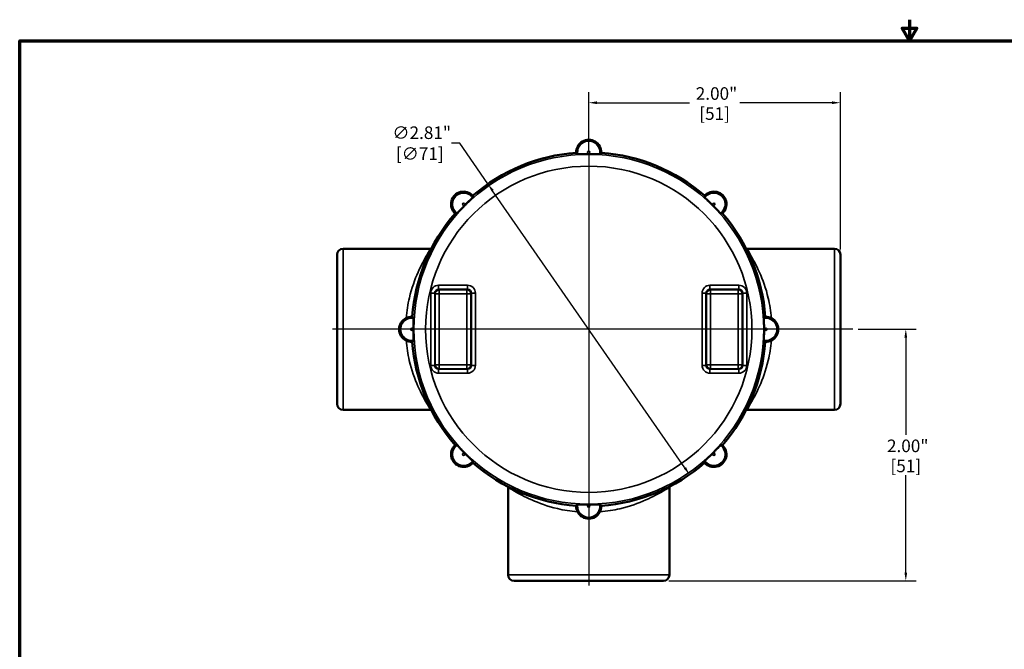
# Model space of a CAD drawing. Units: inches. Extents: x 0.1 to 14.6, y 0.1 to 11.2.
# Drawn here: x 0.3 to 8.1, y 6.2 to 11.2 of the extents above; entities that cross this region are included whole.
import ezdxf

# ---------------------------------------------------------------- set-up
doc = ezdxf.new("R2010")
doc.units = ezdxf.units.IN
doc.header["$LTSCALE"] = 0.666667
doc.header["$MEASUREMENT"] = 0
for name, color, linetype, lineweight in [('Border (ANSI)', 7, 'Continuous', 70), ('Center Mark (ANSI)', 7, 'Continuous', 25), ('Centerline (ANSI)', 7, 'Continuous', 25), ('Dimension (ANSI)', 7, 'Continuous', 25), ('Visible (ANSI)', 7, 'Continuous', 50), ('Visible Narrow (ANSI)', 7, 'Continuous', 35)]:
    doc.layers.add(name, color=color, linetype=linetype, lineweight=lineweight)
doc.styles.add('Note Text (ANSI)', font='tahoma.ttf')
doc.dimstyles.new('Default (ANSI)', dxfattribs={"dimscale": 0.666667, "dimtxt": 0.15, "dimasz": 0.098425, "dimexe": 0.125, "dimexo": 0.0625, "dimgap": 0.031496, "dimtad": 0, "dimtih": 1, "dimtoh": 1, "dimrnd": 1e-08, "dimzin": 4, "dimdsep": 46, "dimtxsty": 'Note Text (ANSI)', "dimcen": 0.09, "dimdle": 0.393701, "dimclrd": 256, "dimclre": 256, "dimclrt": 256, "dimadec": 0, "dimazin": 1, "dimtfac": 0.8, "dimtofl": 0, "dimtmove": 0, "dimatfit": 3, "dimfxl": 1, "dimtolj": 1, "dimtzin": 4, "dimlwd": -1, "dimlwe": -1, "dimarcsym": 0})

# ---------------------------------------------------------------- blocks, each defined once
blk = doc.blocks.new('Borders Default Border')
at = {"layer": 'Border (ANSI)', "flags": 128}
for points in [[(11, 16.856), (11, 16.606), (10.913, 16.756), (11.087, 16.756), (11, 16.606)], [(0.394, 0.394), (0.394, 16.606), (21.606, 16.606), (21.606, 0.394), (0.394, 0.394)]]:
    blk.add_lwpolyline(points, dxfattribs=at)
blk = doc.blocks.new('*D18')
at = {"layer": 'Defpoints', "color": 0, "transparency": 16777216}
for p in [(6.785, 10.5775), (4.785, 10.1568), (6.785, 9.3701)]:
    blk.add_point(p, dxfattribs=at)
at = {"layer": 'Dimension (ANSI)', "transparency": 16777216}
for p, q in [((4.785, 10.1984), (4.785, 10.6608)), ((6.785, 9.4118), (6.785, 10.6608)), ((4.8506, 10.5775), (5.5853, 10.5775)), ((6.7194, 10.5775), (5.9847, 10.5775))]:
    blk.add_line(p, q, dxfattribs=at)
for points in [[(4.8506, 10.5884), (4.8506, 10.5665), (4.785, 10.5775)], [(6.7194, 10.5884), (6.7194, 10.5665), (6.785, 10.5775)]]:
    blk.add_solid(points, dxfattribs=at)
at = {"layer": 'Dimension (ANSI)', "transparency": 16777216, "char_height": 0.1, "attachment_point": 5, "style": 'Note Text (ANSI)'}
for s, insert in [('\\A1; 2.00"', (5.785, 10.6506)), ('\\A1;[51]', (5.785, 10.4911))]:
    blk.add_mtext(s, dxfattribs=dict(at, insert=insert))
blk = doc.blocks.new('*D21')
at = {"layer": 'Defpoints', "color": 0, "transparency": 16777216}
for p in [(3.9838, 9.9322), (5.5861, 7.6208)]:
    blk.add_point(p, dxfattribs=at)
at = {"layer": 'Dimension (ANSI)', "transparency": 16777216}
for p, q in [((3.7596, 10.2556), (3.694, 10.2556)), ((3.9838, 9.9322), (3.7596, 10.2556)), ((5.5488, 7.6747), (4.0212, 9.8783))]:
    blk.add_line(p, q, dxfattribs=at)
for points in [[(4.0302, 9.8845), (4.0122, 9.8721), (3.9838, 9.9322)], [(5.5577, 7.681), (5.5398, 7.6685), (5.5861, 7.6208)]]:
    blk.add_solid(points, dxfattribs=at)
at = {"layer": 'Dimension (ANSI)', "transparency": 16777216, "insert": (3.4421, 10.2556), "char_height": 0.1, "attachment_point": 5, "style": 'Note Text (ANSI)'}
blk.add_mtext('\\A1; ∅2.81"\\P[∅71]', dxfattribs=at)
blk = doc.blocks.new('*D22')
at = {"layer": 'Defpoints', "color": 0, "transparency": 16777216}
for p in [(6.8846, 8.7765), (5.3786, 6.7765), (7.3046, 6.7765)]:
    blk.add_point(p, dxfattribs=at)
at = {"layer": 'Dimension (ANSI)', "transparency": 16777216}
for p, q in [((6.9263, 8.7765), (7.3879, 8.7765)), ((7.3046, 8.7109), (7.3046, 7.936)), ((7.3046, 6.8421), (7.3046, 7.617)), ((5.4203, 6.7765), (7.3879, 6.7765))]:
    blk.add_line(p, q, dxfattribs=at)
for points in [[(7.2936, 8.7109), (7.3155, 8.7109), (7.3046, 8.7765)], [(7.2936, 6.8421), (7.3155, 6.8421), (7.3046, 6.7765)]]:
    blk.add_solid(points, dxfattribs=at)
at = {"layer": 'Dimension (ANSI)', "transparency": 16777216, "char_height": 0.1, "attachment_point": 5, "style": 'Note Text (ANSI)'}
for s, insert in [('\\A1; 2.00"', (7.3046, 7.8496)), ('\\A1;[51]', (7.3046, 7.6901))]:
    blk.add_mtext(s, dxfattribs=dict(at, insert=insert))

msp = doc.modelspace()

# ---------------------------------------------------------------- linework, layer by layer
at = {"layer": 'Center Mark (ANSI)', "linetype": 'Continuous'}
for p, q in [((4.785, 10.1568), (4.785, 7.3963)), ((6.1652, 8.7765), (3.4047, 8.7765))]:
    msp.add_line(p, q, dxfattribs=at)
at = {"layer": 'Centerline (ANSI)', "linetype": 'Continuous'}
for p, q in [((6.8846, 8.7765), (2.7485, 8.7765)), ((4.785, 7.5989), (4.785, 6.7401))]:
    msp.add_line(p, q, dxfattribs=at)
at = {"layer": 'Visible (ANSI)'}
for p, q in [((3.5241, 9.417), (2.8319, 9.417)), ((6.7381, 9.417), (6.0459, 9.417)), ((2.785, 9.3701), (2.785, 8.1829)), ((6.785, 8.1829), (6.785, 9.3701)), ((3.5241, 8.136), (2.8319, 8.136)), ((6.7381, 8.136), (6.0459, 8.136)), ((4.1445, 7.5156), (4.1445, 6.8234)), ((5.4255, 7.5156), (5.4255, 6.8234)), ((4.1914, 6.7765), (5.3786, 6.7765))]:
    msp.add_line(p, q, dxfattribs=at)
for centre, radius, start, end in [((4.785, 10.1828), 0.1, 357.96239, 182.03761), ((4.785, 8.7765), 1.4062, 94.07523, 130.92477), ((4.785, 8.7765), 1.4062, 49.07523, 85.92477), ((3.7906, 9.7709), 0.1, 42.96239, 227.03761), ((5.7793, 9.7709), 0.1, 312.96239, 137.03761), ((4.785, 8.7765), 1.4062, 139.07523, 175.92477), ((4.785, 8.7765), 1.4063, 4.07523, 40.92477), ((2.8319, 9.3701), 0.0469, 90, 180), ((6.7381, 9.3701), 0.0469, 0, 90), ((3.3787, 8.7765), 0.1, 87.96239, 272.03761), ((6.1912, 8.7765), 0.1, 267.96239, 92.03761), ((4.785, 8.7765), 1.4062, 184.07523, 220.92477), ((4.785, 8.7765), 1.4062, 319.07523, 355.92477), ((2.8319, 8.1829), 0.0469, 180, 270), ((6.7381, 8.1829), 0.0469, 270, 0), ((3.7906, 7.7821), 0.1, 132.96239, 317.03761), ((5.7793, 7.7821), 0.1, 222.96239, 47.03761), ((4.785, 8.7765), 1.4062, 229.07523, 265.92477), ((4.785, 8.7765), 1.4062, 274.07523, 310.92477), ((4.785, 7.3703), 0.1, 177.96239, 2.03761), ((4.1914, 6.8234), 0.0469, 180, 270), ((5.3786, 6.8234), 0.0469, 270, 0)]:
    msp.add_arc(centre, radius, start, end, dxfattribs=at)
for centre, major_axis, ratio, start_param, end_param in [((3.524, 9.5421), (0.1036, -0.0703), 0.999421, 5.309437, 5.382095), ((6.0459, 9.5421), (0.1095, 0.0606), 0.999496, 4.133272, 4.206271), ((3.524, 8.0109), (0.1095, 0.0606), 0.999496, 0.99168, 1.064678), ((6.046, 8.0109), (0.1036, -0.0703), 0.999421, 2.167844, 2.240502), ((4.0194, 7.5155), (-0.0703, -0.1036), 0.999421, 2.167844, 2.240502), ((5.5505, 7.5155), (0.0606, -0.1095), 0.999496, 4.133272, 4.206271)]:
    msp.add_ellipse(centre, major_axis=major_axis, ratio=ratio, start_param=start_param, end_param=end_param, dxfattribs=at)
for points in [[(4.685, 10.1792), (4.6888, 10.1758), (4.6928, 10.1724), (4.6971, 10.1689)], [(4.8728, 10.1689), (4.8771, 10.1724), (4.8812, 10.1758), (4.8849, 10.1792)], [(3.8625, 9.8232), (3.8631, 9.8287), (3.8635, 9.834), (3.8638, 9.839)], [(5.7062, 9.839), (5.7064, 9.834), (5.7068, 9.8287), (5.7074, 9.8232)], [(3.7225, 9.6977), (3.7275, 9.698), (3.7328, 9.6984), (3.7383, 9.699)], [(5.8317, 9.699), (5.8372, 9.6984), (5.8425, 9.698), (5.8475, 9.6977)], [(3.3926, 8.8644), (3.3891, 8.8687), (3.3857, 8.8727), (3.3823, 8.8764)], [(6.1877, 8.8764), (6.1843, 8.8727), (6.1808, 8.8687), (6.1774, 8.8644)], [(3.3823, 8.6766), (3.3857, 8.6803), (3.3891, 8.6843), (3.3926, 8.6886)], [(6.1774, 8.6886), (6.1808, 8.6844), (6.1843, 8.6803), (6.1877, 8.6766)], [(3.7383, 7.854), (3.7328, 7.8547), (3.7275, 7.8551), (3.7225, 7.8553)], [(5.8475, 7.8553), (5.8425, 7.8551), (5.8372, 7.8547), (5.8317, 7.854)], [(3.8638, 7.714), (3.8635, 7.719), (3.8631, 7.7243), (3.8625, 7.7298)], [(5.7074, 7.7298), (5.7068, 7.7243), (5.7064, 7.719), (5.7062, 7.714)], [(4.6971, 7.3841), (4.6928, 7.3807), (4.6888, 7.3772), (4.685, 7.3738)], [(4.8849, 7.3738), (4.8812, 7.3772), (4.8771, 7.3807), (4.8728, 7.3841)]]:
    msp.add_open_spline(points, degree=3, dxfattribs=at)
for points, knots in [([(4.8728, 10.1689), (4.8726, 10.1687), (4.8705, 10.1686), (4.8629, 10.1685), (4.8571, 10.1686), (4.8425, 10.1689), (4.8338, 10.1691), (4.8193, 10.1694), (4.8141, 10.1695), (4.8056, 10.1696), (4.8026, 10.1696), (4.7956, 10.1696), (4.7918, 10.1697), (4.7849, 10.1697), (4.7793, 10.1697), (4.771, 10.1696), (4.768, 10.1696), (4.761, 10.1695), (4.7571, 10.1695), (4.7432, 10.1693), (4.7338, 10.1691), (4.7177, 10.1687), (4.7111, 10.1686), (4.7015, 10.1685), (4.6985, 10.1686), (4.6973, 10.1689), (4.6972, 10.1689), (4.6971, 10.1689)], [0.005322, 0.005322, 0.005322, 0.005322, 0.0784545, 0.0784545, 0.1556799, 0.1556799, 0.2313184, 0.2313184, 0.2705444, 0.2705444, 0.2925851, 0.2925851, 0.319149, 0.319149, 0.3415205, 0.3415205, 0.3544473, 0.3544473, 0.3709895, 0.3709895, 0.4144236, 0.4144236, 0.456035, 0.456035, 0.497018, 0.497018, 0.5039344, 0.5039344, 0.5039344, 0.5039344]), ([(3.8625, 9.8232), (3.8625, 9.8229), (3.8611, 9.8214), (3.8557, 9.8159), (3.8516, 9.8119), (3.841, 9.8017), (3.8348, 9.7958), (3.8243, 9.7857), (3.8206, 9.782), (3.8145, 9.7761), (3.8124, 9.774), (3.8074, 9.7691), (3.8047, 9.7665), (3.7998, 9.7615), (3.7959, 9.7576), (3.79, 9.7517), (3.7879, 9.7495), (3.783, 9.7445), (3.7803, 9.7418), (3.7706, 9.7318), (3.7641, 9.725), (3.7529, 9.7134), (3.7484, 9.7086), (3.7416, 9.7018), (3.7394, 9.6997), (3.7384, 9.699), (3.7383, 9.699), (3.7383, 9.699)], [0.005322, 0.005322, 0.005322, 0.005322, 0.0784545, 0.0784545, 0.1556799, 0.1556799, 0.2313184, 0.2313184, 0.2705444, 0.2705444, 0.2925851, 0.2925851, 0.319149, 0.319149, 0.3415205, 0.3415205, 0.3544473, 0.3544473, 0.3709895, 0.3709895, 0.4144236, 0.4144236, 0.456035, 0.456035, 0.497018, 0.497018, 0.5039344, 0.5039344, 0.5039344, 0.5039344]), ([(5.8317, 9.699), (5.8313, 9.699), (5.8298, 9.7004), (5.8244, 9.7058), (5.8203, 9.7099), (5.8102, 9.7205), (5.8043, 9.7267), (5.7941, 9.7372), (5.7905, 9.7409), (5.7846, 9.7469), (5.7825, 9.7491), (5.7776, 9.7541), (5.7749, 9.7568), (5.77, 9.7617), (5.7661, 9.7656), (5.7602, 9.7715), (5.758, 9.7736), (5.753, 9.7785), (5.7502, 9.7812), (5.7402, 9.7909), (5.7335, 9.7974), (5.7219, 9.8085), (5.7171, 9.8131), (5.7102, 9.8199), (5.7082, 9.8221), (5.7075, 9.8231), (5.7075, 9.8232), (5.7074, 9.8232)], [0.005322, 0.005322, 0.005322, 0.005322, 0.0784545, 0.0784545, 0.1556799, 0.1556799, 0.2313184, 0.2313184, 0.2705444, 0.2705444, 0.2925851, 0.2925851, 0.319149, 0.319149, 0.3415205, 0.3415205, 0.3544473, 0.3544473, 0.3709895, 0.3709895, 0.4144236, 0.4144236, 0.456035, 0.456035, 0.497018, 0.497018, 0.5039344, 0.5039344, 0.5039344, 0.5039344]), ([(3.3926, 8.8644), (3.3926, 8.8644), (3.3926, 8.8643), (3.3928, 8.8638), (3.3929, 8.8613), (3.3929, 8.8525), (3.3928, 8.8463), (3.3925, 8.8311), (3.3923, 8.8222), (3.3921, 8.8081), (3.392, 8.8036), (3.3919, 8.7959), (3.3919, 8.7929), (3.3918, 8.7859), (3.3918, 8.782), (3.3918, 8.7743), (3.3918, 8.7694), (3.3919, 8.7617), (3.3919, 8.7587), (3.392, 8.7515), (3.392, 8.7474), (3.3922, 8.7333), (3.3924, 8.724), (3.3928, 8.7082), (3.3929, 8.7018), (3.3929, 8.6944), (3.3929, 8.6922), (3.3928, 8.6895), (3.3927, 8.6888), (3.3926, 8.6886)], [0.6761874, 0.6761874, 0.6761874, 0.6761874, 0.6797845, 0.6797845, 0.7590082, 0.7590082, 0.8390069, 0.8390069, 0.9191561, 0.9191561, 0.956274, 0.956274, 0.9805545, 0.9805545, 1.0115165, 1.0115165, 1.0448444, 1.0448444, 1.0670888, 1.0670888, 1.0981314, 1.0981314, 1.1770714, 1.1770714, 1.254757, 1.254757, 1.3015079, 1.3015079, 1.3431159, 1.3431159, 1.3431159, 1.3431159]), ([(6.1774, 8.6886), (6.1774, 8.6887), (6.1774, 8.6887), (6.1771, 8.6892), (6.177, 8.6917), (6.177, 8.7005), (6.1772, 8.7067), (6.1775, 8.722), (6.1777, 8.7308), (6.1779, 8.7449), (6.178, 8.7494), (6.178, 8.7571), (6.1781, 8.7601), (6.1781, 8.7671), (6.1781, 8.7711), (6.1781, 8.7788), (6.1781, 8.7836), (6.1781, 8.7913), (6.1781, 8.7943), (6.178, 8.8015), (6.1779, 8.8056), (6.1777, 8.8198), (6.1775, 8.829), (6.1772, 8.8448), (6.1771, 8.8512), (6.177, 8.8587), (6.177, 8.8608), (6.1772, 8.8635), (6.1773, 8.8642), (6.1774, 8.8644)], [0.6761874, 0.6761874, 0.6761874, 0.6761874, 0.6797845, 0.6797845, 0.7590082, 0.7590082, 0.8390069, 0.8390069, 0.9191561, 0.9191561, 0.956274, 0.956274, 0.9805545, 0.9805545, 1.0115165, 1.0115165, 1.0448444, 1.0448444, 1.0670888, 1.0670888, 1.0981314, 1.0981314, 1.1770714, 1.1770714, 1.254757, 1.254757, 1.3015079, 1.3015079, 1.3431159, 1.3431159, 1.3431159, 1.3431159]), ([(3.7383, 7.854), (3.7383, 7.854), (3.7383, 7.854), (3.7388, 7.8538), (3.7407, 7.8521), (3.7469, 7.8459), (3.7512, 7.8414), (3.7618, 7.8304), (3.7679, 7.8241), (3.7777, 7.8139), (3.7809, 7.8107), (3.7862, 7.8052), (3.7883, 7.803), (3.7932, 7.7981), (3.796, 7.7953), (3.8015, 7.7898), (3.8049, 7.7864), (3.8104, 7.7809), (3.8125, 7.7788), (3.8177, 7.7738), (3.8206, 7.771), (3.8308, 7.7611), (3.8374, 7.7547), (3.8489, 7.7437), (3.8535, 7.7393), (3.8587, 7.7341), (3.8602, 7.7326), (3.862, 7.7306), (3.8625, 7.73), (3.8625, 7.7298)], [0.6761874, 0.6761874, 0.6761874, 0.6761874, 0.6797845, 0.6797845, 0.7590082, 0.7590082, 0.8390069, 0.8390069, 0.9191561, 0.9191561, 0.956274, 0.956274, 0.9805545, 0.9805545, 1.0115165, 1.0115165, 1.0448444, 1.0448444, 1.0670888, 1.0670888, 1.0981314, 1.0981314, 1.1770714, 1.1770714, 1.254757, 1.254757, 1.3015079, 1.3015079, 1.3431159, 1.3431159, 1.3431159, 1.3431159]), ([(5.7074, 7.7298), (5.7074, 7.7298), (5.7075, 7.7298), (5.7076, 7.7304), (5.7094, 7.7322), (5.7156, 7.7384), (5.7201, 7.7427), (5.731, 7.7533), (5.7374, 7.7594), (5.7476, 7.7692), (5.7508, 7.7724), (5.7563, 7.7778), (5.7585, 7.7799), (5.7634, 7.7848), (5.7662, 7.7875), (5.7717, 7.793), (5.7751, 7.7964), (5.7805, 7.8019), (5.7826, 7.8041), (5.7877, 7.8092), (5.7905, 7.8121), (5.8004, 7.8223), (5.8068, 7.829), (5.8177, 7.8404), (5.8222, 7.845), (5.8274, 7.8503), (5.8289, 7.8518), (5.8309, 7.8536), (5.8315, 7.854), (5.8317, 7.854)], [0.6761874, 0.6761874, 0.6761874, 0.6761874, 0.6797845, 0.6797845, 0.7590082, 0.7590082, 0.8390069, 0.8390069, 0.9191561, 0.9191561, 0.956274, 0.956274, 0.9805545, 0.9805545, 1.0115165, 1.0115165, 1.0448444, 1.0448444, 1.0670888, 1.0670888, 1.0981314, 1.0981314, 1.1770714, 1.1770714, 1.254757, 1.254757, 1.3015079, 1.3015079, 1.3431159, 1.3431159, 1.3431159, 1.3431159]), ([(4.6971, 7.3841), (4.6971, 7.3841), (4.6971, 7.3841), (4.6977, 7.3844), (4.7002, 7.3845), (4.709, 7.3844), (4.7152, 7.3843), (4.7304, 7.384), (4.7393, 7.3838), (4.7534, 7.3836), (4.7579, 7.3835), (4.7656, 7.3835), (4.7686, 7.3834), (4.7756, 7.3834), (4.7795, 7.3834), (4.7872, 7.3833), (4.7921, 7.3834), (4.7998, 7.3834), (4.8028, 7.3834), (4.81, 7.3835), (4.8141, 7.3836), (4.8282, 7.3838), (4.8375, 7.384), (4.8533, 7.3843), (4.8597, 7.3844), (4.8671, 7.3845), (4.8693, 7.3844), (4.872, 7.3843), (4.8727, 7.3842), (4.8728, 7.3841)], [0.6761874, 0.6761874, 0.6761874, 0.6761874, 0.6797845, 0.6797845, 0.7590082, 0.7590082, 0.8390069, 0.8390069, 0.9191561, 0.9191561, 0.956274, 0.956274, 0.9805545, 0.9805545, 1.0115165, 1.0115165, 1.0448444, 1.0448444, 1.0670888, 1.0670888, 1.0981314, 1.0981314, 1.1770714, 1.1770714, 1.254757, 1.254757, 1.3015079, 1.3015079, 1.3431159, 1.3431159, 1.3431159, 1.3431159])]:
    msp.add_open_spline(points, degree=3, knots=knots, dxfattribs=at)
at = {"layer": 'Visible Narrow (ANSI)'}
for p, q in [((2.8319, 8.136), (2.8319, 9.417)), ((6.7381, 9.417), (6.7381, 8.136)), ((3.5917, 9.126), (3.822, 9.126)), ((3.5917, 9.0948), (3.5917, 9.126)), ((3.822, 9.0948), (3.5917, 9.0948)), ((3.5917, 9.0948), (3.5967, 9.0898)), ((3.5967, 9.0898), (3.817, 9.0898)), ((3.5967, 9.0898), (3.5967, 9.0586)), ((3.817, 9.0898), (3.822, 9.0948)), ((3.817, 9.0586), (3.817, 9.0898)), ((3.822, 9.126), (3.822, 9.0948)), ((5.748, 9.126), (5.9782, 9.126)), ((5.748, 9.0948), (5.748, 9.126)), ((5.9782, 9.0948), (5.748, 9.0948)), ((5.748, 9.0948), (5.7529, 9.0898)), ((5.7529, 9.0898), (5.9733, 9.0898)), ((5.7529, 9.0898), (5.7529, 9.0586)), ((5.9733, 9.0898), (5.9782, 9.0948)), ((5.9733, 9.0586), (5.9733, 9.0898)), ((5.9782, 9.126), (5.9782, 9.0948)), ((3.5292, 8.4895), (3.5292, 9.0635)), ((3.5292, 9.0635), (3.5605, 9.0635)), ((3.5654, 9.0586), (3.5605, 9.0635)), ((3.5605, 9.0635), (3.5605, 8.4895)), ((3.5654, 8.4945), (3.5654, 9.0586)), ((3.5967, 9.0586), (3.5654, 9.0586)), ((3.5967, 9.0586), (3.5967, 8.4945)), ((3.817, 9.0586), (3.5967, 9.0586)), ((3.817, 8.4945), (3.817, 9.0586)), ((3.8483, 9.0586), (3.817, 9.0586)), ((3.8532, 9.0635), (3.8483, 9.0586)), ((3.8483, 9.0586), (3.8483, 8.4945)), ((3.8532, 8.4895), (3.8532, 9.0635)), ((3.8532, 9.0635), (3.8845, 9.0635)), ((3.8845, 9.0635), (3.8845, 8.4895)), ((5.6855, 8.4895), (5.6855, 9.0635)), ((5.6855, 9.0635), (5.7167, 9.0635)), ((5.7167, 9.0635), (5.7167, 8.4895)), ((5.7217, 9.0586), (5.7167, 9.0635)), ((5.7217, 8.4945), (5.7217, 9.0586)), ((5.7529, 9.0586), (5.7217, 9.0586)), ((5.7529, 9.0586), (5.7529, 8.4945)), ((5.9733, 9.0586), (5.7529, 9.0586)), ((5.9733, 8.4945), (5.9733, 9.0586)), ((6.0045, 9.0586), (5.9733, 9.0586)), ((6.0095, 9.0635), (6.0045, 9.0586)), ((6.0045, 9.0586), (6.0045, 8.4945)), ((6.0095, 8.4895), (6.0095, 9.0635)), ((6.0095, 9.0635), (6.0407, 9.0635)), ((6.0407, 9.0635), (6.0407, 8.4895)), ((3.5605, 8.4895), (3.5292, 8.4895)), ((3.5605, 8.4895), (3.5654, 8.4945)), ((3.5654, 8.4945), (3.5967, 8.4945)), ((3.5967, 8.4632), (3.5917, 8.4583)), ((3.5917, 8.4583), (3.822, 8.4583)), ((3.5917, 8.427), (3.5917, 8.4583)), ((3.5967, 8.4945), (3.817, 8.4945)), ((3.5967, 8.4945), (3.5967, 8.4632)), ((3.817, 8.4632), (3.5967, 8.4632)), ((3.817, 8.4945), (3.8483, 8.4945)), ((3.817, 8.4632), (3.817, 8.4945)), ((3.822, 8.4583), (3.817, 8.4632)), ((3.822, 8.4583), (3.822, 8.427)), ((3.8483, 8.4945), (3.8532, 8.4895)), ((3.8845, 8.4895), (3.8532, 8.4895)), ((5.7167, 8.4895), (5.6855, 8.4895)), ((5.7167, 8.4895), (5.7217, 8.4945)), ((5.7217, 8.4945), (5.7529, 8.4945)), ((5.7529, 8.4632), (5.748, 8.4583)), ((5.748, 8.4583), (5.9782, 8.4583)), ((5.748, 8.427), (5.748, 8.4583)), ((5.7529, 8.4945), (5.9733, 8.4945)), ((5.7529, 8.4945), (5.7529, 8.4632)), ((5.9733, 8.4632), (5.7529, 8.4632)), ((5.9733, 8.4945), (6.0045, 8.4945)), ((5.9733, 8.4632), (5.9733, 8.4945)), ((5.9782, 8.4583), (5.9733, 8.4632)), ((5.9782, 8.4583), (5.9782, 8.427)), ((6.0045, 8.4945), (6.0095, 8.4895)), ((6.0407, 8.4895), (6.0095, 8.4895)), ((3.822, 8.427), (3.5917, 8.427)), ((5.9782, 8.427), (5.748, 8.427)), ((5.4255, 6.8234), (4.1445, 6.8234))]:
    msp.add_line(p, q, dxfattribs=at)
for centre, radius in [((4.785, 10.1828), 0.00897), ((4.785, 8.7765), 1.3906), ((4.785, 8.7765), 1.2969), ((3.7906, 9.7709), 0.00897), ((5.7793, 9.7709), 0.00897), ((3.3787, 8.7765), 0.00897), ((6.1912, 8.7765), 0.00897), ((3.7906, 7.7821), 0.00897), ((5.7793, 7.7821), 0.00897), ((4.785, 7.3703), 0.00897)]:
    msp.add_circle(centre, radius, dxfattribs=at)
for centre, start, end in [((4.785, 10.1828), 351.05993, 188.94007), ((3.7906, 9.7709), 36.05993, 233.94007), ((5.7793, 9.7709), 306.05993, 143.94007), ((3.3787, 8.7765), 81.05993, 278.94007), ((6.1912, 8.7765), 261.05993, 98.94007), ((3.7906, 7.7821), 126.05993, 323.94007), ((5.7793, 7.7821), 216.05993, 53.94007), ((4.785, 7.3703), 171.05993, 8.94007)]:
    msp.add_arc(centre, 0.0889, start, end, dxfattribs=at)
for centre, major_axis, ratio, start_param, end_param in [((3.5918, 9.0635), (-0.0442, 0.0442), 0.999315, 5.49813, 7.068241), ((3.5918, 9.0635), (-0.0221, 0.0221), 0.997948, 5.49813, 7.068241), ((3.5967, 9.0586), (-0.0221, -0.0221), 0.999315, 3.927333, 5.497445), ((3.817, 9.0586), (-0.0221, 0.0221), 0.999315, 3.927333, 5.497445), ((3.8219, 9.0635), (0.0442, 0.0442), 0.999315, 5.49813, 7.068241), ((3.8219, 9.0635), (0.0221, 0.0221), 0.997948, 5.49813, 7.068241), ((5.748, 9.0635), (-0.0442, 0.0442), 0.999315, 5.49813, 7.068241), ((5.748, 9.0635), (-0.0221, 0.0221), 0.997948, 5.49813, 7.068241), ((5.7529, 9.0586), (-0.0221, -0.0221), 0.999315, 3.927333, 5.497445), ((5.9733, 9.0586), (-0.0221, 0.0221), 0.999315, 3.927333, 5.497445), ((5.9782, 9.0635), (0.0442, 0.0442), 0.999315, 5.49813, 7.068241), ((5.9782, 9.0635), (0.0221, 0.0221), 0.997948, 5.49813, 7.068241), ((3.5918, 8.4895), (-0.0442, -0.0442), 0.999315, 5.49813, 7.068241), ((3.5918, 8.4895), (-0.0221, -0.0221), 0.997948, 5.49813, 7.068241), ((3.5967, 8.4945), (0.0221, -0.0221), 0.999315, 3.927333, 5.497445), ((3.817, 8.4945), (0.0221, 0.0221), 0.999315, 3.927333, 5.497445), ((3.8219, 8.4895), (0.0442, -0.0442), 0.999315, 5.49813, 7.068241), ((3.8219, 8.4895), (0.0221, -0.0221), 0.997948, 5.49813, 7.068241), ((5.748, 8.4895), (-0.0442, -0.0442), 0.999315, 5.49813, 7.068241), ((5.748, 8.4895), (-0.0221, -0.0221), 0.997948, 5.49813, 7.068241), ((5.7529, 8.4945), (0.0221, -0.0221), 0.999315, 3.927333, 5.497445), ((5.9733, 8.4945), (0.0221, 0.0221), 0.999315, 3.927333, 5.497445), ((5.9782, 8.4895), (0.0442, -0.0442), 0.999315, 5.49813, 7.068241), ((5.9782, 8.4895), (0.0221, -0.0221), 0.997948, 5.49813, 7.068241)]:
    msp.add_ellipse(centre, major_axis=major_axis, ratio=ratio, start_param=start_param, end_param=end_param, dxfattribs=at)
for points, knots in [([(3.3337, 8.8658), (3.3384, 8.9214), (3.3472, 8.9753), (3.3774, 9.1029), (3.4027, 9.1723), (3.4538, 9.2875), (3.4799, 9.3344), (3.5168, 9.399), (3.5272, 9.417), (3.5241, 9.417)], [0.5429735, 0.5429735, 0.5429735, 0.5429735, 0.625, 0.625, 0.75, 0.75, 0.875, 0.875, 1, 1, 1, 1]), ([(6.0459, 9.417), (6.0427, 9.417), (6.053, 9.3993), (6.0904, 9.3338), (6.1166, 9.2868), (6.1678, 9.1709), (6.193, 9.1018), (6.223, 8.974), (6.2316, 8.9207), (6.2363, 8.8658)], [0, 0, 0, 0, 0.125, 0.125, 0.25, 0.25, 0.375, 0.375, 0.4561329, 0.4561329, 0.4561329, 0.4561329]), ([(3.5241, 8.136), (3.5272, 8.136), (3.5169, 8.1537), (3.4795, 8.2193), (3.4534, 8.2663), (3.4022, 8.3821), (3.377, 8.4513), (3.347, 8.579), (3.3383, 8.6323), (3.3337, 8.6872)], [0, 0, 0, 0, 0.125, 0.125, 0.25, 0.25, 0.375, 0.375, 0.4561329, 0.4561329, 0.4561329, 0.4561329]), ([(6.2362, 8.6872), (6.2316, 8.6317), (6.2228, 8.5777), (6.1926, 8.4501), (6.1672, 8.3807), (6.1162, 8.2656), (6.0901, 8.2186), (6.0532, 8.154), (6.0427, 8.136), (6.0459, 8.136)], [0.5429735, 0.5429735, 0.5429735, 0.5429735, 0.625, 0.625, 0.75, 0.75, 0.875, 0.875, 1, 1, 1, 1]), ([(4.6957, 7.3252), (4.6401, 7.3299), (4.5862, 7.3387), (4.4586, 7.3689), (4.3892, 7.3942), (4.274, 7.4453), (4.2271, 7.4714), (4.1624, 7.5083), (4.1445, 7.5188), (4.1445, 7.5156)], [0.5429735, 0.5429735, 0.5429735, 0.5429735, 0.625, 0.625, 0.75, 0.75, 0.875, 0.875, 1, 1, 1, 1]), ([(5.4255, 7.5156), (5.4255, 7.5188), (5.4078, 7.5085), (5.3422, 7.4711), (5.2952, 7.4449), (5.1794, 7.3937), (5.1102, 7.3685), (4.9825, 7.3385), (4.9292, 7.3298), (4.8743, 7.3252)], [0, 0, 0, 0, 0.125, 0.125, 0.25, 0.25, 0.375, 0.375, 0.4561329, 0.4561329, 0.4561329, 0.4561329])]:
    msp.add_open_spline(points, degree=3, knots=knots, dxfattribs=at)

# ---------------------------------------------------------------- block references
at = {"xscale": 0.6666666666666666, "yscale": 0.6666666666666666, "zscale": 0.6666666666666666}
msp.add_blockref('Borders Default Border', (0, 0), dxfattribs=at)

# ---------------------------------------------------------------- dimensions: what is measured, and where the dimension line sits
at = {"layer": 'Dimension (ANSI)'}
for base, p1, p2, angle, override, picture, middle in [((6.785, 10.5775), (4.785, 10.1568), (6.785, 9.3701), 180, {"dimgap": 0.031496, "dimtih": 0, "dimtoh": 0, "dimdec": 2, "dimpost": '\\X', "dimtol": 0, "dimlim": 0, "dimtp": 0, "dimtm": 0, "dimtdec": 2, "dimatfit": 1}, '*D18', (5.785, 10.5775)), ((7.3046, 6.7765), (6.8846, 8.7765), (5.3786, 6.7765), 90, {"dimgap": 0.031496, "dimdec": 2, "dimpost": '\\X', "dimtol": 0, "dimlim": 0, "dimtp": 0, "dimtm": 0, "dimtdec": 2, "dimatfit": 1}, '*D22', (7.3046, 7.7765))]:
    dim = msp.add_linear_dim(base=base, p1=p1, p2=p2, angle=angle, text=' <>"\\X[51]', dimstyle='Default (ANSI)', override=override, dxfattribs=at)
    dim.commit()
    dim.dimension.update_dxf_attribs({"geometry": picture, "text_midpoint": middle, "dimtype": 160})
dim = msp.add_diameter_dim_2p(p1=(5.5861, 7.6208), p2=(3.9838, 9.9322), text=' <>"\\X[∅71]', dimstyle='Default (ANSI)', override={"dimgap": 0.031496, "dimdec": 2, "dimlfac": 1, "dimpost": '\\X', "dimtol": 0, "dimlim": 0, "dimtp": 0, "dimtm": 0, "dimtdec": 2, "dimtofl": 1, "dimatfit": 2}, dxfattribs=at)
dim.commit()
dim.dimension.update_dxf_attribs({"geometry": '*D21', "text_midpoint": (3.4421, 10.2556), "dimtype": 163})

doc.saveas('drawing.dxf')
